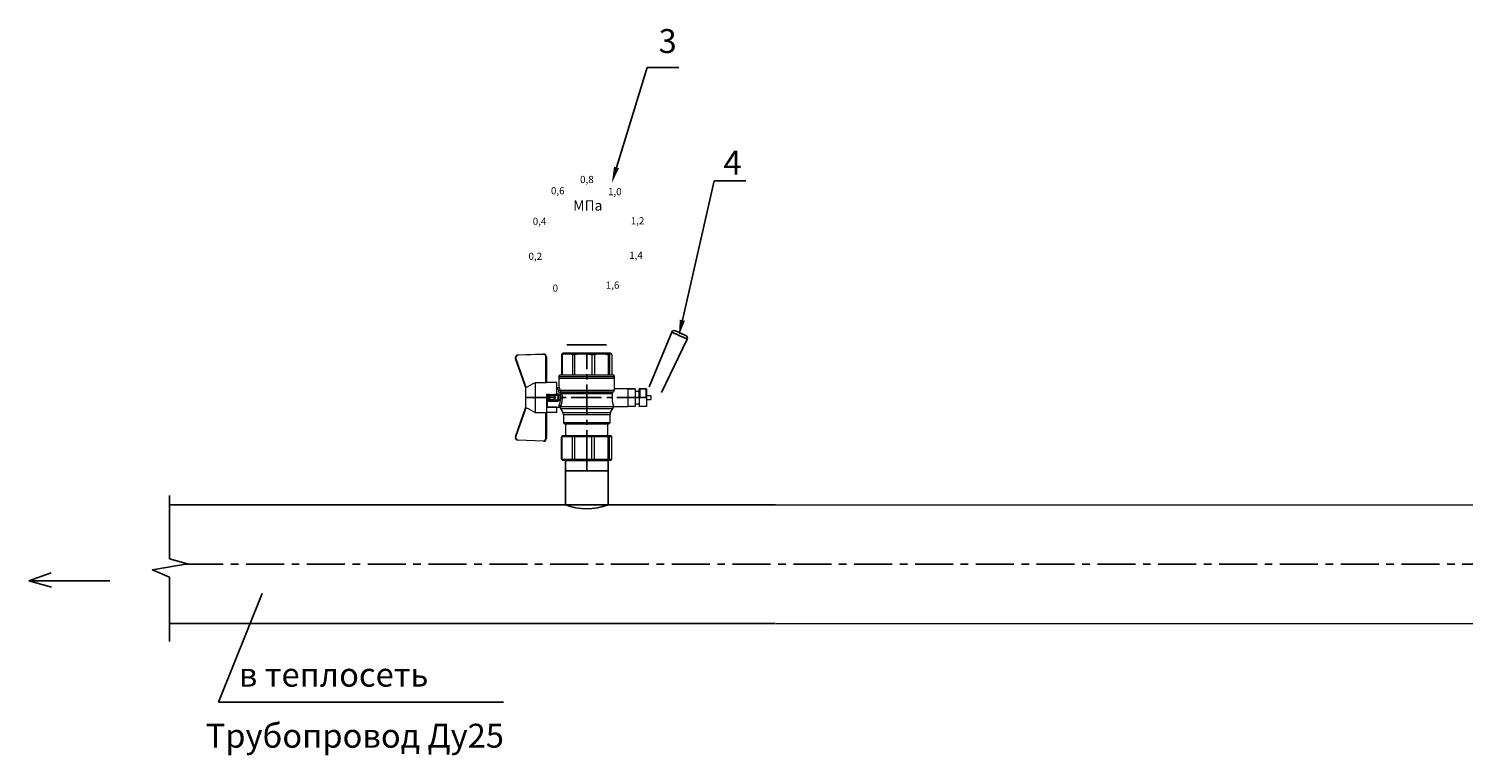
# Model space of a CAD drawing. Units: millimetres. Extents: x 2472 to 3572, y 1012 to 1993.
# Drawn here: x 2484 to 2844, y 1020 to 1202 of the extents above; entities that cross this region are included whole.
import ezdxf
from ezdxf import colors
from ezdxf.entities.mleader import LeaderData, LeaderLine
from ezdxf.math import Vec2, Vec3

# ---------------------------------------------------------------- set-up
doc = ezdxf.new("R2010")
doc.units = ezdxf.units.MM
doc.linetypes.add('CENTER', pattern=[50.8, 31.75, -6.35, 6.35, -6.35])
doc.linetypes.add('CENTER2', pattern=[28.575, 19.05, -3.175, 3.175, -3.175])
doc.styles.add('GOST 2.304', font='isocpeur.ttf')
doc.styles.get("Standard").update_dxf_attribs({"font": 'arial.ttf'})
doc.styles.add('style1', font='isocpeur.ttf', dxfattribs={"oblique": 15, "height": 3})

# ---------------------------------------------------------------- blocks, each defined once
blk = doc.blocks.new('Кран шаровый для монтажа термодатчика Ду15')
at = {"color": 7, "linetype": 'Continuous', "lineweight": 15}
for p, q in [((-55.09, 27.16), (-54.54, 43.06)), ((-54.26, 43.05), (-54.82, 27.15)), ((-34.99, 38.29), (-52.17, 44.46)), ((-52.08, 44.72), (-34.17, 38.29)), ((-33.9, 38.29), (-34.99, 38.29)), ((-21.58, 38.29), (-33.9, 38.29)), ((-20.5, 38.29), (-21.58, 38.29)), ((-21.32, 38.29), (-3.41, 44.72)), ((-3.31, 44.46), (-20.5, 38.29)), ((-0.67, 27.15), (-1.22, 43.05)), ((-0.95, 43.06), (-0.39, 27.16)), ((-18.46, 32.26), (-37.03, 32.26)), ((-37.03, 32.26), (-37.03, 25.54)), ((-18.46, 25.54), (-18.46, 32.26)), ((-53.26, 25.54), (-37.03, 25.54)), ((-53.26, 25.54), (-53.26, 25.26)), ((-37.08, 25.26), (-53.26, 25.26)), ((-37.21, 18.83), (-37.21, 25.26)), ((-37.21, 18.83), (-33.78, 18.83)), ((-34.47, 25.26), (-37.08, 25.26)), ((-34.38, 25.26), (-34.47, 25.26)), ((-25.91, 25.26), (-34.38, 25.26)), ((-33.78, 18.83), (-33.78, 25.26)), ((-33.78, 18.83), (-33.71, 18.83)), ((-33.71, 24.8), (-33.71, 17.43)), ((-30.13, 18.68), (-30.13, 23.43)), ((-29.58, 20.48), (-29.58, 23.43)), ((-29.58, 20.48), (-29.12, 20.48)), ((-29.58, 18.68), (-29.58, 20.48)), ((-29.12, 23.43), (-29.45, 23.43)), ((-29.12, 23.88), (-26.37, 23.88)), ((-29.12, 20.48), (-29.12, 23.43)), ((-26.37, 23.43), (-29.12, 23.43)), ((-26.37, 20.48), (-29.12, 20.48)), ((-29.12, 20.48), (-29.12, 20.08)), ((-26.37, 20.08), (-29.12, 20.08)), ((-29.12, 20.08), (-29.12, 18.14)), ((-28.94, 24.8), (-26.55, 24.8)), ((-25.91, 24.8), (-26.55, 24.8)), ((-26.37, 23.43), (-26.37, 20.48)), ((-25.91, 23.43), (-26.37, 23.43)), ((-26.37, 20.48), (-25.91, 20.48)), ((-26.37, 20.08), (-26.37, 20.48)), ((-26.37, 18.14), (-26.37, 20.08)), ((-25.91, 23.43), (-25.91, 25.26)), ((-25.91, 23.43), (-25.91, 20.48)), ((-25.91, 20.48), (-25.91, 20.4)), ((-25.91, 18.83), (-25.91, 20.4)), ((-25.91, 18.83), (-25.91, 18.68)), ((-25.91, 18.83), (-18.28, 18.83)), ((-25.35, 18.83), (-25.35, 18.68)), ((-21.77, 18.37), (-21.77, 18.83)), ((-18.46, 25.54), (-2.23, 25.54)), ((-2.23, 25.26), (-18.41, 25.26)), ((-18.28, 18.83), (-18.28, 25.26)), ((-2.23, 25.26), (-2.23, 25.54)), ((-67.15, 14.69), (-67.15, 15.03)), ((-67.15, 8.44), (-67.15, 14.69)), ((-66.42, 15.77), (-66.42, 15.36)), ((-66.42, 15.77), (-52.27, 15.77)), ((-66.42, 15.36), (-66.42, 8.96)), ((-66.42, 15.36), (-52.27, 15.36)), ((-52.27, 8.96), (-52.27, 15.36)), ((-51.97, 15.59), (-51.54, 15.14)), ((-51.54, 15.14), (-51.54, 8)), ((-44.19, 13.32), (-51.54, 13.32)), ((-44.19, 13.69), (-44.19, -13.69)), ((-38.49, 14.61), (-43.27, 14.61)), ((-34.66, 16.4), (-37.12, 14.98)), ((-25.32, -16.02), (-25.32, 15.61)), ((-24.4, 15.93), (-24.4, -16.44)), ((-24.06, 16.19), (-24.06, -16.71)), ((-23.15, 16.76), (-23.15, -17.19)), ((-15.62, 17.45), (-20.86, 17.45)), ((-14.51, 17.45), (-15.62, 17.45)), ((-15.62, 17.45), (-15.62, -17.45)), ((-0.8, 15.77), (-13.6, 15.77)), ((-0.8, 15.36), (-13.6, 15.36)), ((-0.8, 15.77), (-0.8, 15.36)), ((0, 14.7), (-0.36, 15.33)), ((-67.15, 7.26), (-67.15, 8.44)), ((-67.15, -3.09), (-67.15, 7.26)), ((-66.42, 8.96), (-66.42, 7.49)), ((-66.42, 8.96), (-52.27, 8.96)), ((-66.42, 7.49), (-66.42, -3.11)), ((-66.42, 7.49), (-52.27, 7.49)), ((-52.27, -3.11), (-52.27, 7.49)), ((-51.97, 8.24), (-51.54, 8)), ((-51.54, 8), (-51.54, -3.82)), ((-0.8, 8.96), (-13.6, 8.96)), ((-13.6, 7.49), (-0.8, 7.49)), ((-0.8, 8.96), (-0.8, 7.49)), ((-67.15, -4.42), (-67.15, -3.09)), ((-67.15, -12.81), (-67.15, -4.42)), ((-66.42, -3.11), (-52.27, -3.11)), ((-66.42, -3.11), (-66.42, -4.76)), ((-66.42, -4.76), (-52.27, -4.76)), ((-66.42, -4.76), (-66.42, -13.35)), ((-52.27, -13.35), (-52.27, -4.76)), ((-51.54, -3.82), (-51.97, -3.94)), ((-51.54, -3.82), (-51.54, -13.41)), ((-0.8, -3.11), (-13.6, -3.11)), ((-0.8, -3.11), (-13.6, -3.11)), ((-0.8, -4.76), (-13.6, -4.76)), ((-0.8, -3.11), (-0.8, -4.76)), ((-0.8, -3.11), (-0.8, -4.76)), ((-67.15, -13.51), (-67.15, -12.81)), ((-67.15, -15.03), (-67.15, -13.51)), ((-66.42, -13.35), (-52.27, -13.35)), ((-66.42, -13.35), (-66.42, -14.22)), ((-66.42, -14.22), (-52.27, -14.22)), ((-66.42, -14.22), (-66.42, -15.77)), ((-66.42, -15.77), (-52.27, -15.77)), ((-52.27, -15.77), (-52.27, -14.22)), ((-51.54, -13.41), (-51.97, -13.81)), ((-51.54, -15.14), (-51.97, -15.59)), ((-51.54, -13.32), (-44.19, -13.32)), ((-51.54, -13.41), (-51.54, -15.14)), ((-43.27, -14.61), (-38.49, -14.61)), ((-37.12, -14.98), (-34.66, -16.4)), ((-33.26, -16.76), (-33.26, -25.73)), ((-22.25, -17.45), (-15.62, -17.45)), ((-22.23, -25.73), (-22.23, -17.45)), ((-15.62, -17.45), (-14.51, -17.45)), ((-0.8, -13.35), (-13.6, -13.35)), ((-0.8, -14.22), (-13.6, -14.22)), ((-0.8, -15.77), (-13.6, -15.77)), ((-0.8, -13.35), (-0.8, -14.22)), ((-0.36, -15.33), (0, -14.7))]:
    blk.add_line(p, q, dxfattribs=at)
at = {"color": 1, "linetype": 'CENTER2'}
for p, q in [((-27.74, 38.29), (-27.74, -40.25)), ((-67.15, 0), (0, 0))]:
    blk.add_line(p, q, dxfattribs=at)
at = {"color": 8, "linetype": 'Continuous', "lineweight": 15}
for p, q in [((-28.94, 24.8), (-33.71, 24.8)), ((-43.27, 14.61), (-43.27, -14.61)), ((-38.49, -14.61), (-38.49, 14.61)), ((-37.12, 14.98), (-37.12, -14.98)), ((-34.66, 16.4), (-34.66, -16.4)), ((-33.28, 16.31), (-33.28, -16.77)), ((-14.51, 17.45), (-14.51, -10.43)), ((-14.51, -10.43), (-14.51, -17.45))]:
    blk.add_line(p, q, dxfattribs=at)
for p, q in [((-67.15, 12.54), (-67.15, -12.54)), ((0, -14.7), (0, 14.7))]:
    blk.add_line(p, q)
at = {"color": 0, "linetype": 'Continuous', "lineweight": 15}
for p, q in [((-33.26, -30.33), (-33.26, -25.73)), ((-33.26, -25.73), (-33.12, -25.73)), ((-33.12, -25.73), (-33.12, -30.33)), ((-30.5, -25.73), (-33.12, -25.73)), ((-27.88, -25.73), (-30.5, -25.73)), ((-27.88, -30.33), (-27.88, -25.73)), ((-27.88, -25.73), (-27.61, -25.73)), ((-27.61, -25.73), (-27.61, -30.33)), ((-24.99, -25.73), (-27.61, -25.73)), ((-22.37, -25.73), (-24.99, -25.73)), ((-22.37, -30.33), (-22.37, -25.73)), ((-22.37, -25.73), (-22.23, -25.73)), ((-22.23, -25.73), (-22.23, -30.33)), ((-33.12, -30.33), (-33.26, -30.33)), ((-33.26, -37.49), (-33.26, -32.9)), ((-33.26, -32.9), (-33.12, -32.9)), ((-27.88, -30.33), (-33.12, -30.33)), ((-33.12, -32.9), (-33.12, -37.49)), ((-28.02, -32.9), (-33.12, -32.9)), ((-31.65, -30.33), (-31.65, -32.9)), ((-28.02, -32.9), (-22.23, -32.9)), ((-27.61, -30.33), (-27.88, -30.33)), ((-27.88, -37.46), (-27.88, -32.94)), ((-22.37, -30.33), (-27.61, -30.33)), ((-22.37, -33.18), (-27.61, -33.18)), ((-27.61, -33.18), (-27.61, -37.22)), ((-23.84, -32.9), (-23.84, -30.33)), ((-22.23, -30.33), (-22.37, -30.33)), ((-22.37, -37.22), (-22.37, -33.18)), ((-22.23, -32.9), (-22.23, -32.94)), ((-22.23, -32.94), (-22.23, -37.46)), ((-33.12, -37.49), (-33.26, -37.49)), ((-28.02, -37.49), (-33.12, -37.49)), ((-28.89, -37.49), (-28.89, -40.25)), ((-26.59, -40.25), (-28.89, -40.25)), ((-22.23, -37.49), (-28.02, -37.49)), ((-27.61, -37.22), (-22.37, -37.22)), ((-26.59, -40.25), (-26.59, -37.49)), ((-22.23, -37.46), (-22.23, -37.49))]:
    blk.add_line(p, q, dxfattribs=at)
at = {"color": 7, "linetype": 'Continuous', "lineweight": 15, "flags": 128}
for points in [[(-54.54, 43.06), (-54.53, 43.06), (-54.52, 43.06), (-54.49, 43.06), (-54.46, 43.06), (-54.41, 43.05), (-54.37, 43.05), (-54.32, 43.05), (-54.26, 43.05)], [(-52.08, 44.72), (-52.08, 44.72), (-52.09, 44.7), (-52.1, 44.68), (-52.11, 44.65), (-52.12, 44.61), (-52.14, 44.56), (-52.15, 44.52), (-52.17, 44.46)], [(-3.41, 44.72), (-3.41, 44.72), (-3.4, 44.7), (-3.39, 44.68), (-3.38, 44.65), (-3.37, 44.61), (-3.35, 44.56), (-3.33, 44.52), (-3.31, 44.46)], [(-0.95, 43.06), (-0.95, 43.06), (-0.97, 43.06), (-1, 43.06), (-1.03, 43.06), (-1.07, 43.05), (-1.12, 43.05), (-1.17, 43.05), (-1.22, 43.05)], [(-54.82, 27.15), (-54.87, 27.16), (-54.92, 27.16), (-54.97, 27.16), (-55.01, 27.16), (-55.05, 27.16), (-55.07, 27.16), (-55.09, 27.16), (-55.09, 27.16)], [(-0.39, 27.16), (-0.4, 27.16), (-0.42, 27.16), (-0.44, 27.16), (-0.47, 27.16), (-0.52, 27.16), (-0.56, 27.16), (-0.62, 27.16), (-0.67, 27.15)]]:
    blk.add_lwpolyline(points, dxfattribs=at)
at = {"color": 7, "linetype": 'Continuous', "lineweight": 15}
for centre, radius, start, end in [((-52.7, 42.99), 1.84, 70.23437, 178), ((-52.7, 42.99), 1.56, 70.23437, 178), ((-52.7, 42.99), 1.56, 145.1276, 178), ((-2.79, 42.99), 1.84, 2, 109.76563), ((-2.79, 42.99), 1.56, 2, 109.76563), ((-53.26, 27.1), 1.84, 178, 270), ((-53.26, 27.1), 1.56, 178, 270), ((-2.23, 27.1), 1.84, 270, 2), ((-2.23, 27.1), 1.56, 270, 2), ((-33.26, 24.8), 0.459, 90, 180), ((-43.27, 13.69), 0.919, 90, 180), ((-38.49, 17.36), 2.76, 270, 300), ((-33.28, 14.01), 2.76, 111.61988, 120), ((-14.51, 16.54), 0.919, 0, 90), ((-43.27, -13.69), 0.919, 180, 270), ((-38.49, -17.36), 2.76, 60, 90), ((-33.28, -14.01), 2.76, 240, 270), ((-14.51, -16.54), 0.919, 270, 0)]:
    blk.add_arc(centre, radius, start, end, dxfattribs=at)
at = {"color": 0, "linetype": 'Continuous', "lineweight": 15}
for centre, start, end in [((-28.02, -33.18), 60, 90), ((-28.02, -37.22), 270, 300)]:
    blk.add_arc(centre, 0.276, start, end, dxfattribs=at)
at = {"color": 7, "linetype": 'Continuous', "lineweight": 15}
for major_axis, ratio, start_param, end_param in [((16.03, -16.03), 0.072735, 2.821501, 2.874508), ((15.26, -15.26), 0.331491, 3.068985, 3.121992), ((15.26, -15.26), 0.331491, 3.801377, 3.854383), ((12.16, -12.16), 0.864393, 3.461684, 3.514691), ((12.16, -12.16), 0.864393, 4.194076, 4.247082), ((-14.37, -14.37), 0.502076, 5.42518, 5.478186), ((-14.37, -14.37), 0.502076, 6.157571, 6.210578), ((-16.03, -16.03), 0.072735, 5.817879, 5.870885), ((-16.03, -16.03), 0.072735, 0.267085, 0.320092)]:
    blk.add_ellipse((-37.11, 0), major_axis=major_axis, ratio=ratio, start_param=start_param, end_param=end_param, dxfattribs=at)
at = {"color": 0, "linetype": 'Continuous', "lineweight": 15}
for centre, major_axis, start_param, end_param in [((-27.74, -33.18), (0.266, -0.266), 1.308997, 2.356194), ((-22.51, -33.18), (0.266, 0.266), 4.974188, 6.021386), ((-27.74, -37.22), (0.266, 0.266), 3.926991, 4.974188), ((-22.51, -37.22), (0.266, -0.266), 0.261799, 1.308997)]:
    blk.add_ellipse(centre, major_axis=major_axis, ratio=0.267949, start_param=start_param, end_param=end_param, dxfattribs=at)
at = {"color": 7, "linetype": 'Continuous', "lineweight": 15}
for points in [[(-33.9, 38.29), (-34.96, 36.28), (-35.99, 34.27), (-37.03, 32.26)], [(-18.46, 32.26), (-19.49, 34.27), (-20.53, 36.28), (-21.58, 38.29)], [(-29.58, 18.68), (-29.58, 18.68), (-29.69, 18.68), (-29.97, 18.68), (-30.13, 18.68)], [(-29.45, 23.43), (-29.53, 23.43), (-29.58, 23.43), (-29.58, 23.43)], [(-26.37, 18.14), (-27.27, 18.25), (-28.21, 18.25), (-29.12, 18.14)], [(-28.94, 17.35), (-28.96, 17.51), (-29.01, 17.83), (-29.08, 18.06), (-29.12, 18.14)], [(-26.55, 17.35), (-26.53, 17.51), (-26.48, 17.83), (-26.4, 18.06), (-26.37, 18.14)], [(-25.35, 18.68), (-25.52, 18.68), (-25.8, 18.68), (-25.91, 18.68), (-25.91, 18.68)], [(-66.42, 15.77), (-66.66, 15.52), (-66.91, 15.28), (-67.15, 15.03)], [(-66.42, 15.36), (-66.66, 15.13), (-66.91, 14.91), (-67.15, 14.69)], [(-25.25, 16.67), (-25.36, 16.57), (-25.5, 16.49), (-25.65, 16.47)], [(-25.32, 15.61), (-24.99, 15.63), (-24.67, 15.75), (-24.4, 15.93)], [(-24.95, 16.94), (-25.05, 16.85), (-25.15, 16.76), (-25.25, 16.67)], [(-24.4, 15.93), (-24.29, 16.02), (-24.18, 16.1), (-24.06, 16.19)], [(-24.06, 16.19), (-23.77, 16.46), (-23.44, 16.65), (-23.15, 16.76)], [(-66.42, 8.96), (-66.66, 8.79), (-66.91, 8.61), (-67.15, 8.44)], [(-66.42, 7.49), (-66.66, 7.42), (-66.91, 7.34), (-67.15, 7.26)], [(-66.42, -3.11), (-66.66, -3.1), (-66.91, -3.09), (-67.15, -3.09)], [(-66.42, -4.76), (-66.66, -4.65), (-66.91, -4.53), (-67.15, -4.42)], [(-66.42, -13.35), (-66.66, -13.17), (-66.91, -12.99), (-67.15, -12.81)], [(-66.42, -14.22), (-66.66, -13.99), (-66.91, -13.75), (-67.15, -13.51)], [(-66.42, -15.77), (-66.66, -15.52), (-66.91, -15.28), (-67.15, -15.03)], [(-24.06, -16.71), (-24.17, -16.62), (-24.29, -16.53), (-24.4, -16.44)]]:
    blk.add_open_spline(points, degree=3, dxfattribs=at)
for points, knots in [([(-37.03, 25.54), (-37.03, 25.47), (-37.03, 25.39), (-37.05, 25.29), (-37.07, 25.26), (-37.08, 25.26)], [0, 0, 0, 0, 0.5, 0.5, 1, 1, 1, 1]), ([(-30.13, 23.43), (-30.13, 23.46), (-30.13, 23.54), (-30.12, 23.64), (-30.1, 23.75), (-30.07, 23.86), (-30.02, 24.01), (-29.93, 24.2), (-29.78, 24.41), (-29.6, 24.58), (-29.42, 24.69), (-29.25, 24.76), (-29.09, 24.8), (-28.99, 24.8), (-28.94, 24.8)], [0, 0, 0, 0, 0.053286, 0.106273, 0.159268, 0.212578, 0.266505, 0.395214, 0.52304, 0.645854, 0.766404, 0.845904, 0.923231, 1, 1, 1, 1]), ([(-30.13, 23.43), (-29.95, 23.43), (-29.67, 23.43), (-29.58, 23.43), (-29.58, 23.43)], [0, 0, 0, 0, 0.571429, 1, 1, 1, 1]), ([(-28.94, 17.35), (-28.97, 17.34), (-29.03, 17.33), (-29.13, 17.34), (-29.22, 17.35), (-29.31, 17.36), (-29.45, 17.41), (-29.62, 17.5), (-29.81, 17.67), (-29.96, 17.88), (-30.05, 18.11), (-30.1, 18.31), (-30.13, 18.5), (-30.13, 18.62), (-30.13, 18.68)], [0, 0, 0, 0, 0.047589, 0.094304, 0.140566, 0.186811, 0.233473, 0.352859, 0.476117, 0.600851, 0.73272, 0.820435, 0.90917, 1, 1, 1, 1]), ([(-29.58, 23.43), (-29.58, 23.55), (-29.53, 23.67), (-29.36, 23.84), (-29.24, 23.88), (-29.12, 23.88)], [0, 0, 0, 0, 0.5, 0.5, 1, 1, 1, 1]), ([(-29.12, 20.08), (-29.24, 20.08), (-29.36, 20.12), (-29.53, 20.27), (-29.58, 20.37), (-29.58, 20.48)], [0, 0, 0, 0, 0.5, 0.5, 1, 1, 1, 1]), ([(-29.58, 18.68), (-29.58, 18.65), (-29.58, 18.59), (-29.57, 18.5), (-29.55, 18.42), (-29.52, 18.34), (-29.49, 18.28), (-29.45, 18.22), (-29.39, 18.16), (-29.31, 18.12), (-29.21, 18.12), (-29.15, 18.13), (-29.12, 18.14)], [0, 0, 0, 0, 0.12313, 0.233743, 0.332471, 0.420207, 0.498221, 0.568314, 0.665071, 0.764496, 0.874216, 1, 1, 1, 1]), ([(-29.12, 23.88), (-29.08, 23.88), (-28.98, 24.05), (-28.94, 24.53), (-28.94, 24.8)], [0, 0, 0, 0, 0.428571, 1, 1, 1, 1]), ([(-29.12, 23.43), (-29.12, 23.45), (-29.12, 23.49), (-29.12, 23.56), (-29.12, 23.63), (-29.12, 23.69), (-29.12, 23.75), (-29.12, 23.81), (-29.12, 23.85), (-29.12, 23.88), (-29.12, 23.88), (-29.12, 23.88)], [0, 0, 0, 0, 0.093907, 0.187948, 0.28543, 0.388925, 0.500162, 0.620859, 0.760079, 0.859557, 1, 1, 1, 1]), ([(-26.55, 24.8), (-26.55, 24.53), (-26.5, 24.05), (-26.41, 23.88), (-26.37, 23.88)], [0, 0, 0, 0, 0.571429, 1, 1, 1, 1]), ([(-26.55, 24.8), (-26.52, 24.8), (-26.46, 24.8), (-26.36, 24.79), (-26.27, 24.77), (-26.18, 24.74), (-26.09, 24.7), (-26, 24.65), (-25.94, 24.61), (-25.91, 24.59)], [0, 0, 0, 0, 0.133888, 0.267723, 0.402544, 0.539368, 0.679167, 0.839738, 1, 1, 1, 1]), ([(-25.35, 18.68), (-25.36, 18.65), (-25.36, 18.57), (-25.37, 18.46), (-25.38, 18.35), (-25.41, 18.24), (-25.45, 18.08), (-25.53, 17.88), (-25.68, 17.67), (-25.86, 17.5), (-26.05, 17.4), (-26.23, 17.35), (-26.39, 17.33), (-26.5, 17.34), (-26.55, 17.35)], [0, 0, 0, 0, 0.054859, 0.10886, 0.162229, 0.2152, 0.268013, 0.400286, 0.525227, 0.648206, 0.767485, 0.844586, 0.921429, 1, 1, 1, 1]), ([(-26.37, 23.88), (-26.37, 23.88), (-26.37, 23.88), (-26.37, 23.87), (-26.37, 23.86), (-26.37, 23.85), (-26.37, 23.81), (-26.37, 23.74), (-26.37, 23.65), (-26.37, 23.54), (-26.37, 23.46), (-26.37, 23.43)], [0, 0, 0, 0, 0.075478, 0.140711, 0.195652, 0.240362, 0.379621, 0.500444, 0.681156, 0.843764, 1, 1, 1, 1]), ([(-26.37, 23.88), (-26.24, 23.88), (-26.13, 23.84), (-25.96, 23.67), (-25.91, 23.55), (-25.91, 23.43)], [0, 0, 0, 0, 0.5, 0.5, 1, 1, 1, 1]), ([(-25.91, 20.48), (-25.91, 20.37), (-25.96, 20.27), (-26.13, 20.12), (-26.24, 20.08), (-26.37, 20.08)], [0, 0, 0, 0, 0.5, 0.5, 1, 1, 1, 1]), ([(-26.37, 18.14), (-26.35, 18.14), (-26.31, 18.12), (-26.26, 18.12), (-26.2, 18.12), (-26.15, 18.14), (-26.11, 18.16), (-26.07, 18.19), (-25.99, 18.26), (-25.92, 18.44), (-25.91, 18.6), (-25.91, 18.68)], [0, 0, 0, 0, 0.074229, 0.142605, 0.205958, 0.265327, 0.321971, 0.377336, 0.432968, 0.667174, 1, 1, 1, 1]), ([(-20.86, 17.45), (-20.98, 17.47), (-21.22, 17.5), (-21.52, 17.71), (-21.73, 18.01), (-21.76, 18.25), (-21.77, 18.37)], [0, 0, 0, 0, 0.250017, 0.499949, 0.7497, 1, 1, 1, 1]), ([(-18.41, 25.26), (-18.42, 25.26), (-18.43, 25.29), (-18.45, 25.39), (-18.46, 25.47), (-18.46, 25.54)], [0, 0, 0, 0, 0.5, 0.5, 1, 1, 1, 1]), ([(-33.71, 17.43), (-33.72, 17.33), (-33.74, 17.15), (-33.86, 16.9), (-34.05, 16.7), (-34.21, 16.61), (-34.29, 16.57)], [0, 0, 0, 0, 0.25044, 0.500237, 0.749966, 1, 1, 1, 1]), ([(-32.54, 17.2), (-32.56, 17.02), (-32.72, 16.59), (-33.08, 16.34), (-33.28, 16.31)], [0, 0, 0, 0, 0.428571, 1, 1, 1, 1]), ([(-25.32, 15.61), (-25.39, 15.6), (-25.53, 15.58), (-25.74, 15.56), (-25.96, 15.53), (-26.17, 15.51), (-26.5, 15.49), (-26.95, 15.46), (-27.69, 15.44), (-28.63, 15.45), (-29.54, 15.53), (-30.24, 15.62), (-30.75, 15.7), (-31.24, 15.79), (-31.71, 15.89), (-32.15, 16), (-32.51, 16.09), (-32.81, 16.17), (-33.06, 16.24), (-33.2, 16.29), (-33.28, 16.31)], [0, 0, 0, 0, 0.02493, 0.04991, 0.074968, 0.100132, 0.125429, 0.188449, 0.251568, 0.378019, 0.50331, 0.565693, 0.628714, 0.691061, 0.753649, 0.81575, 0.877598, 0.918736, 0.9595, 1, 1, 1, 1]), ([(-32.54, 17.2), (-32.5, 17.19), (-32.42, 17.16), (-32.29, 17.11), (-32.11, 17.05), (-31.85, 16.96), (-31.54, 16.87), (-31.01, 16.71), (-30.34, 16.55), (-29.44, 16.39), (-28.51, 16.3), (-27.73, 16.29), (-27.15, 16.3), (-26.77, 16.33), (-26.39, 16.36), (-26.01, 16.41), (-25.77, 16.45), (-25.65, 16.47)], [0, 0, 0, 0, 0.023604, 0.052351, 0.086242, 0.125276, 0.198979, 0.251156, 0.387449, 0.501881, 0.626737, 0.750794, 0.800111, 0.84965, 0.899452, 0.949556, 1, 1, 1, 1]), ([(-26.55, 17.35), (-26.62, 17.35), (-26.76, 17.37), (-26.98, 17.39), (-27.2, 17.41), (-27.42, 17.42), (-27.63, 17.43), (-27.85, 17.43), (-28.07, 17.42), (-28.29, 17.41), (-28.51, 17.39), (-28.72, 17.37), (-28.87, 17.35), (-28.94, 17.35)], [0, 0, 0, 0, 0.091306, 0.182375, 0.273258, 0.364008, 0.454678, 0.545322, 0.635992, 0.726742, 0.817625, 0.908694, 1, 1, 1, 1]), ([(-25.32, 15.61), (-25.4, 15.68), (-25.54, 15.94), (-25.63, 16.31), (-25.65, 16.47)], [0, 0, 0, 0, 0.571429, 1, 1, 1, 1]), ([(-24.4, 15.93), (-24.52, 15.94), (-24.84, 16.14), (-25.14, 16.51), (-25.25, 16.67)], [0, 0, 0, 0, 0.571429, 1, 1, 1, 1]), ([(-24.95, 16.94), (-24.91, 16.98), (-24.84, 17.04), (-24.72, 17.14), (-24.6, 17.23), (-24.48, 17.31), (-24.33, 17.4), (-24.16, 17.49), (-23.96, 17.58), (-23.82, 17.62), (-23.76, 17.64)], [0, 0, 0, 0, 0.100136, 0.200517, 0.301393, 0.403008, 0.505601, 0.6694, 0.8339, 1, 1, 1, 1]), ([(-24.06, 16.19), (-24.19, 16.2), (-24.53, 16.39), (-24.85, 16.78), (-24.95, 16.94)], [0, 0, 0, 0, 0.571429, 1, 1, 1, 1]), ([(-23.15, 16.76), (-23.31, 16.81), (-23.59, 17.06), (-23.73, 17.47), (-23.76, 17.64)], [0, 0, 0, 0, 0.571429, 1, 1, 1, 1]), ([(-13.6, 16.52), (-13.6, 16.53), (-13.6, 16.55), (-13.6, 16.43), (-13.6, 16.13), (-13.6, 15.66), (-13.6, 15.02), (-13.6, 14.24), (-13.6, 13.22), (-13.6, 11.95), (-13.6, 10.42), (-13.6, 8.75), (-13.6, 6.96), (-13.6, 5.02), (-13.6, 3.11), (-13.6, 1.3), (-13.6, -0.39), (-13.6, -2.08), (-13.6, -3.76), (-13.6, -5.4), (-13.6, -6.98), (-13.6, -8.47), (-13.6, -9.99), (-13.6, -11.49), (-13.6, -12.9), (-13.6, -13.67), (-13.6, -14.04)], [0, 0, 0, 0, 0.008768, 0.04868, 0.088603, 0.128514, 0.168437, 0.207517, 0.246608, 0.296599, 0.345229, 0.392402, 0.439564, 0.488195, 0.538196, 0.577276, 0.616367, 0.656278, 0.696201, 0.736112, 0.776035, 0.815115, 0.854206, 0.904197, 0.95283, 1, 1, 1, 1]), ([(-0.38, 15.32), (-0.41, 15.37), (-0.48, 15.53), (-0.67, 15.68), (-0.8, 15.77)], [0, 0, 0, 0, 0.360575, 1, 1, 1, 1]), ([(-0.8, 15.36), (-0.45, 14.3), (-0.27, 13.23), (-0.26, 11.63), (-0.31, 11.1), (-0.49, 10.02), (-0.62, 9.49), (-0.8, 8.96)], [0, 0, 0, 0, 0.5, 0.5, 0.75, 0.75, 1, 1, 1, 1]), ([(-0.8, 7.49), (-0.45, 5.74), (-0.27, 3.97), (-0.26, 1.32), (-0.31, 0.44), (-0.49, -1.34), (-0.62, -2.23), (-0.8, -3.11)], [0, 0, 0, 0, 0.5, 0.5, 0.75, 0.75, 1, 1, 1, 1]), ([(-0.8, -4.76), (-0.45, -6.18), (-0.27, -7.61), (-0.26, -9.76), (-0.31, -10.48), (-0.49, -11.92), (-0.62, -12.64), (-0.8, -13.35)], [0, 0, 0, 0, 0.5, 0.5, 0.75, 0.75, 1, 1, 1, 1]), ([(-25.32, -16.02), (-25.59, -15.98), (-26.13, -15.91), (-27.01, -15.84), (-27.91, -15.83), (-28.79, -15.86), (-29.65, -15.94), (-30.45, -16.06), (-31.19, -16.2), (-31.86, -16.36), (-32.42, -16.51), (-32.86, -16.64), (-33.14, -16.73), (-33.26, -16.77), (-33.24, -16.76), (-33.24, -16.76)], [0, 0, 0, 0, 0.07852, 0.159252, 0.237796, 0.318702, 0.396001, 0.475404, 0.555403, 0.637528, 0.720997, 0.806929, 0.889389, 0.974471, 1, 1, 1, 1]), ([(-25.32, -16.02), (-25.15, -16.04), (-24.98, -16.1), (-24.68, -16.24), (-24.54, -16.33), (-24.4, -16.44)], [0, 0, 0, 0, 0.5, 0.5, 1, 1, 1, 1]), ([(-23.15, -17.19), (-23.28, -17.15), (-23.43, -17.1), (-23.74, -16.94), (-23.9, -16.84), (-24.06, -16.71)], [0, 0, 0, 0, 0.5, 0.5, 1, 1, 1, 1]), ([(-22.25, -17.45), (-22.25, -17.45), (-22.23, -17.45), (-22.37, -17.41), (-22.64, -17.33), (-22.97, -17.24), (-23.15, -17.19)], [0, 0, 0, 0, 0.128323, 0.399848, 0.679119, 1, 1, 1, 1]), ([(-13.6, -14.04), (-13.6, -14.38), (-13.6, -15.06), (-13.6, -15.8), (-13.6, -16.27), (-13.6, -16.51), (-13.6, -16.52), (-13.6, -16.52)], [0, 0, 0, 0, 0.219172, 0.445142, 0.677492, 0.859093, 1, 1, 1, 1]), ([(-0.8, -14.22), (-0.45, -14.48), (-0.27, -14.74), (-0.26, -15.13), (-0.31, -15.26), (-0.49, -15.51), (-0.62, -15.64), (-0.8, -15.77)], [0, 0, 0, 0, 0.5, 0.5, 0.75, 0.75, 1, 1, 1, 1])]:
    blk.add_open_spline(points, degree=3, knots=knots, dxfattribs=at)
at = {"color": 8, "linetype": 'Continuous', "lineweight": 15}
for points, knots in [([(-21.77, 18.37), (-21.8, 18.36), (-21.85, 18.34), (-22.26, 18.17), (-22.88, 17.92), (-23.47, 17.74), (-23.76, 17.64)], [0, 0, 0, 0, 0.242993, 0.499173, 0.749773, 1, 1, 1, 1]), ([(-33.28, 16.31), (-33.43, 16.36), (-33.74, 16.48), (-34.06, 16.54), (-34.24, 16.57), (-34.32, 16.57), (-34.29, 16.57), (-34.29, 16.57)], [0, 0, 0, 0, 0.241543, 0.490267, 0.745473, 0.999921, 1, 1, 1, 1]), ([(-33.71, 17.43), (-33.71, 17.43), (-33.69, 17.43), (-33.58, 17.42), (-33.39, 17.41), (-33.07, 17.37), (-32.72, 17.26), (-32.54, 17.2)], [0, 0, 0, 0, 0.182689, 0.34086, 0.49992, 0.750292, 1, 1, 1, 1]), ([(-20.86, 17.45), (-20.89, 17.44), (-20.95, 17.42), (-21.42, 17.26), (-22.14, 17.03), (-22.81, 16.85), (-23.15, 16.76)], [0, 0, 0, 0, 0.24698, 0.496323, 0.7473, 1, 1, 1, 1])]:
    blk.add_open_spline(points, degree=3, knots=knots, dxfattribs=at)
at = {"flags": 1}
blk.add_attdef('КОД_1С', (-30.77, -6.49), '', height=2.5, dxfattribs=at)
blk = doc.blocks.new('разрыв')
at = {"color": 7}
for p, q in [((0, 16.03), (0, 8.12)), ((0, 5.83), (0, -2.24))]:
    blk.add_line(p, q, dxfattribs=at)
at = {"linetype": 'ByBlock', "lineweight": 25}
blk.add_lwpolyline([(0, 5.83), (-2.12, 6.75), (2.28, 7.49), (0, 8.12)], dxfattribs=at)

msp = doc.modelspace()

# ---------------------------------------------------------------- linework, layer by layer
for p, q in [((2645.18, 1125.97, -22.34), (2639.49, 1112.24, -22.34)), ((2649.05, 1124.25, -22.34), (2642.65, 1110.83, -22.34)), ((2618.53, 1091.24, -22.34), (2618.53, 1093.81, -22.34)), ((2618.53, 1093.81, -22.34), (2629.24, 1093.81, -22.34)), ((2623.88, 1093.81, -22.34), (2623.88, 1091.24, -22.34)), ((2629.24, 1093.81, -22.34), (2629.24, 1091.24, -22.34)), ((2618.53, 1082.68, -22.34), (2618.53, 1091.24, -22.34)), ((2618.53, 1091.24, -22.34), (2629.24, 1091.24, -22.34)), ((2629.24, 1082.68, -22.34), (2629.24, 1091.24, -22.34)), ((2484.03, 1063.67, -22.34), (2489.67, 1065.64, -22.34)), ((2504.35, 1063.67, -22.34), (2484.03, 1063.67, -22.34)), ((2484.03, 1063.67, -22.34), (2489.77, 1062.04, -22.34))]:
    msp.add_line(p, q)
at = {"color": 0, "extrusion": (0, 1, 0)}
msp.add_line((2628.87, 1122.82, -14.22), (2618.9, 1122.82, -22.33), dxfattribs=at)
at = {"color": 7}
for p, q in [((2519.29, 1082.68, -22.34), (2671.19, 1082.68, -22.34)), ((2531.6, 1033.24, -22.31), (2542.57, 1060.42, -22.34)), ((2519.29, 1052.93, -22.34), (2671.19, 1052.93, -22.34)), ((2531.6, 1033.24, -22.31), (2603, 1033.24, -22.27))]:
    msp.add_line(p, q, dxfattribs=at)
at = {"color": 7, "lineweight": 20}
for p, q in [((2670.47, 1082.68, -22.34), (3458.81, 1082.68, -22.34)), ((2671.32, 1052.93, -22.34), (3458.81, 1052.93, -22.34))]:
    msp.add_line(p, q, dxfattribs=at)
at = {"color": 7, "linetype": 'CENTER', "ltscale": 0.3}
msp.add_line((2523.27, 1067.8, -22.34), (3462.79, 1067.8, -22.34), dxfattribs=at)
for centre, start, end in [((2645.78, 1125.74, -22.34), 66, 158.2083), ((2648.47, 1124.54, -22.34), 333.7917, 66)]:
    msp.add_arc(centre, 0.643, start, end)
at = {"extrusion": (-0.406737, -0.913545, 4e-16)}
for start, end in [(180, 277.8855), (277.8855, 0)]:
    msp.add_arc((1960.64, -22.34, -2104.52), 2.12, start, end, dxfattribs=at)
at = {"extrusion": (0.406737, 0.913545, -1e-16)}
msp.add_arc((-1960.64, -22.34, 2105.19), 1.47, 180, 0, dxfattribs=at)
at = {"color": 7}
msp.add_arc((2623.89, 1096.97, -22.34), 15.26, 249.4528, 290.5346, dxfattribs=at)

# ---------------------------------------------------------------- block references
at = {"xscale": 0.4, "yscale": 0.4, "zscale": 0.4, "rotation": 90}
msp.add_blockref('Кран шаровый для монтажа термодатчика Ду15', (2623.88, 1120.68, -22.34), dxfattribs=at)
at = {"linetype": 'ByBlock', "lineweight": 25, "xscale": 2, "yscale": 2, "zscale": 2}
msp.add_blockref('разрыв', (2519.29, 1052.93, -22.34), dxfattribs=at)

# ---------------------------------------------------------------- texts
at = {"color": 253, "style": 'style1', "oblique": 15}
for s, height, p in [('0,8', 1.801, (2622.21, 1163.36, -13.66)), ('0,6', 1.801, (2614.91, 1160.53, -13.66)), ('1,0', 1.801, (2629.22, 1160.32, -13.66)), ('МПа', 2.57, (2620.47, 1156.45, -13.06)), ('0,4', 1.801, (2610.35, 1152.87, -13.66)), ('1,2', 1.801, (2634.91, 1153, -13.66)), ('0,2', 1.801, (2609.29, 1144.09, -13.66)), ('1,4', 1.801, (2634.52, 1144.35, -13.66)), ('0', 1.8, (2615.33, 1136.12, -13.66)), ('1,6', 1.801, (2628.65, 1136.88, -13.66))]:
    msp.add_text(s, height=height, dxfattribs=at).set_placement(p)
at = {"char_height": 6, "width": 97.8726, "attachment_point": 1, "style": 'GOST 2.304'}
for s, insert in [('3', (2641.89, 1201.96, 69.49)), ('4', (2658.13, 1171.47, 62.3))]:
    msp.add_mtext(s, dxfattribs=dict(at, insert=insert))
at = {"color": 7, "char_height": 6, "attachment_point": 1, "style": 'style1'}
for s, insert, width in [('в теплосеть', (2536.7, 1043.11, -22.31), 74.5794), ('Трубопровод Ду25', (2528.38, 1027.8, -22.31), 107.1939)]:
    msp.add_mtext(s, dxfattribs=dict(at, insert=insert, width=width))

# ---------------------------------------------------------------- leaders
ml = msp.add_multileader_mtext('Standard')
ml.set_content(' ', color=256)
ml.set_leader_properties()
ml.build(insert=Vec2(0, 0))
ctx = ml.context
ctx.base_point, ctx.plane_origin = Vec3(2646.99, 1192.37, -17.14), Vec3(2617.73, 1163.42, -17.14)
notes = []
notes.append((ctx, [(0, (1, 1, 0), (2638.99, 1192.37, -17.14), (1, 0), 8, [(0, [(2630.18, 1163.42, -17.14)], 0, [])])]))
ctx.mtext.insert, ctx.mtext.flow_direction = Vec3(2648.99, 1194.77, -17.14), 5
ml = msp.add_multileader_mtext('Standard')
ml.set_content(' ', color=256)
ml.set_leader_properties()
ml.build(insert=Vec2(0, 0))
ctx = ml.context
ctx.base_point, ctx.plane_origin = Vec3(2663.78, 1163.95, -43.39), Vec3(2634.52, 1125.06, -43.39)
notes.append((ctx, [(0, (1, 1, 0), (2655.78, 1163.95, -43.39), (1, 0), 8, [(0, [(2646.96, 1125.06, -43.39)], 0, [])])]))
ctx.mtext.insert, ctx.mtext.flow_direction = Vec3(2665.78, 1166.35, -43.39), 5
for ctx, leaders in notes:
    for number, flags, end, landing, length, lines in leaders:
        leader = LeaderData()
        leader.index, (leader.has_last_leader_line, leader.has_dogleg_vector, leader.attachment_direction) = number, flags
        leader.last_leader_point, leader.dogleg_vector, leader.dogleg_length = Vec3(end), Vec3(landing), length
        for number, points, colour, breaks in lines:
            line = LeaderLine()
            line.index, line.vertices, line.color, line.breaks = number, Vec3.list(points), colors.encode_raw_color(colour), breaks
            leader.lines.append(line)
        ctx.leaders.append(leader)

doc.saveas('drawing.dxf')
